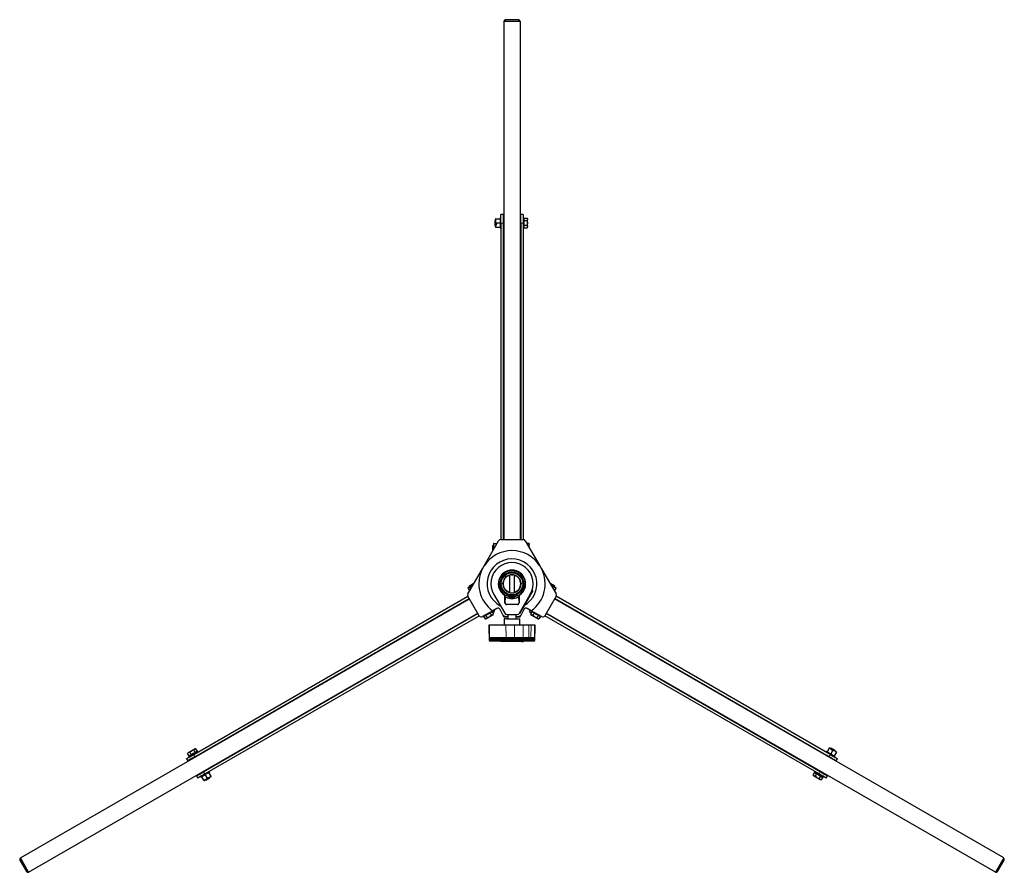
# Model space of a CAD drawing. Units: millimetres. Extents: x 587 to 7348, y 605 to 5632.
# Drawn here: x 2507 to 3695, y 4603 to 5632 of the extents above; entities that cross this region are included whole.
import ezdxf

# ---------------------------------------------------------------- set-up
doc = ezdxf.new("R2010")
doc.units = ezdxf.units.MM
doc.header["$LTSCALE"] = 20
doc.linetypes.add('PHANTOM', pattern=[12.7, 6.35, -1.27, 1.27, -1.27, 1.27, -1.27])

msp = doc.modelspace()

# ---------------------------------------------------------------- linework, layer by layer
at = {"color": 7, "linetype": 'Continuous', "lineweight": 25}
for p, q in [((3090.8, 5630.7), (3090.8, 5005.2)), ((3090.8, 5630.7), (3110.8, 5630.7)), ((3091.3, 5630.7), (3091.3, 5631)), ((3108.8, 5632.5), (3092.8, 5632.5)), ((3110.3, 5631), (3110.3, 5630.7)), ((3110.8, 5630.7), (3110.8, 5005.2)), ((3080.8, 5391.9), (3080.8, 5383.9)), ((3081.3, 5392.2), (3080.9, 5392.2)), ((3081.3, 5392.2), (3086.3, 5392.2)), ((3086.3, 5392.2), (3086.5, 5392.2)), ((3087.3, 5393.4), (3086.5, 5393.4)), ((3086.5, 5393.4), (3086.5, 5380.9)), ((3090.3, 5397.2), (3087.3, 5397.2)), ((3087.3, 5387.1), (3087.3, 5397.2)), ((3090.3, 5397.2), (3090.3, 5387.1)), ((3114.3, 5397.2), (3111.3, 5397.2)), ((3111.3, 5387.1), (3111.3, 5397.2)), ((3114.3, 5397.2), (3114.3, 5387.1)), ((3115.1, 5393.4), (3114.3, 5393.4)), ((3115.1, 5393.4), (3115.1, 5380.9)), ((3115.6, 5392.2), (3115.1, 5392.2)), ((3115.6, 5391.5), (3115.6, 5392.9)), ((3115.6, 5392.9), (3119, 5392.9)), ((3119, 5392.9), (3119.5, 5391.5)), ((3119.5, 5392.2), (3119.1, 5392.9)), ((3119.5, 5392.2), (3119.5, 5391.5)), ((3080.7, 5390.2), (3080.1, 5389.6)), ((3080.1, 5389.6), (3080.1, 5384.7)), ((3080.1, 5384.7), (3080.7, 5384.2)), ((3080.7, 5390.2), (3080.7, 5384.2)), ((3080.7, 5384.2), (3080.7, 5390.2)), ((3080.8, 5383.9), (3080.8, 5383)), ((3080.8, 5382.5), (3080.8, 5383)), ((3080.9, 5383.8), (3081.6, 5386.3)), ((3080.9, 5382.2), (3080.9, 5382.2)), ((3082, 5386.2), (3081, 5382.9)), ((3081.3, 5382.2), (3081, 5382.9)), ((3081, 5382.2), (3081.3, 5382.2)), ((3081.3, 5387.2), (3086.3, 5387.2)), ((3081.3, 5382.2), (3086.3, 5382.2)), ((3081.6, 5386.3), (3082, 5386.2)), ((3086.5, 5382.2), (3086.3, 5382.2)), ((3086.5, 5380.9), (3087.3, 5380.9)), ((3087.3, 5387.1), (3087.3, 5005.2)), ((3090.5, 5390.2), (3090.3, 5389.9)), ((3090.3, 5387.1), (3090.3, 5005.2)), ((3090.3, 5384.4), (3090.5, 5384.2)), ((3090.7, 5390.2), (3090.5, 5390.2)), ((3090.5, 5384.2), (3090.5, 5390.2)), ((3090.5, 5384.2), (3090.7, 5384.2)), ((3090.8, 5390), (3090.7, 5390.2)), ((3090.7, 5384.2), (3090.7, 5390.2)), ((3090.7, 5384.2), (3090.8, 5384.3)), ((3111.1, 5389.6), (3110.8, 5390)), ((3110.8, 5384.3), (3111.1, 5384.7)), ((3111.3, 5389.9), (3111.1, 5389.6)), ((3111.1, 5389.6), (3111.1, 5384.7)), ((3111.1, 5384.7), (3111.3, 5384.4)), ((3111.3, 5387.1), (3111.3, 5005.2)), ((3114.3, 5387.1), (3114.3, 5005.2)), ((3114.3, 5380.9), (3115.1, 5380.9)), ((3115.1, 5382.2), (3115.6, 5382.2)), ((3115.6, 5390), (3115.6, 5391.5)), ((3115.6, 5387.1), (3115.6, 5390)), ((3115.6, 5390), (3119, 5390)), ((3115.6, 5384.3), (3115.6, 5387.1)), ((3115.6, 5384.3), (3119, 5384.3)), ((3115.6, 5382.8), (3115.6, 5384.3)), ((3115.6, 5381.4), (3115.6, 5382.8)), ((3115.6, 5381.4), (3119, 5381.4)), ((3119, 5390), (3119.5, 5387.1)), ((3119.1, 5381.4), (3119.5, 5382.2)), ((3119.5, 5387.1), (3119.5, 5391.5)), ((3119.5, 5382.8), (3119.5, 5387.1)), ((3119.5, 5382.2), (3119.5, 5382.8)), ((3067.3, 4973.5), (3084.7, 5003.7)), ((3079.1, 5000.2), (3078.7, 5000.2)), ((3079.1, 5000.2), (3082.7, 5000.2)), ((3087.3, 5005.2), (3114.3, 5005.2)), ((3116.9, 5003.7), (3134.3, 4973.5)), ((3118.5, 5000.9), (3121.2, 5000.9)), ((3121.7, 5000.2), (3121.2, 5000.9)), ((3121.2, 5000.9), (3121.7, 4999.5)), ((3121.7, 4999.5), (3121.7, 5000.2)), ((3077.9, 4998.2), (3077.3, 4997.6)), ((3077.3, 4997.6), (3077.3, 4992.7)), ((3077.3, 4992.7), (3077.9, 4992.2)), ((3077.9, 4998.2), (3077.9, 4998.2)), ((3078.3, 4997.6), (3077.9, 4998.2)), ((3077.9, 4998.2), (3077.9, 4992.2)), ((3077.9, 4998.2), (3077.9, 4992.2)), ((3077.9, 4992.2), (3078.3, 4992.7)), ((3077.9, 4992.2), (3077.9, 4992.2)), ((3078.6, 4998), (3078.3, 4997.6)), ((3078.3, 4997.6), (3078.3, 4992.7)), ((3078.3, 4992.7), (3078.4, 4992.6)), ((3078.6, 4999.9), (3078.6, 4993)), ((3079.1, 4995.2), (3079.8, 4995.2)), ((3120.2, 4998), (3121.2, 4998)), ((3121.7, 4995.4), (3121.7, 4999.5)), ((3047.7, 4939.6), (3065.1, 4969.8)), ((3065.1, 4969.8), (3067.3, 4973.5)), ((3098.1, 4967.7), (3098, 4967.3)), ((3098.1, 4967.7), (3098.5, 4967.7)), ((3103.1, 4967.7), (3103.5, 4967.7)), ((3103.6, 4967.3), (3103.5, 4967.7)), ((3134.3, 4973.5), (3136.5, 4969.8)), ((3136.5, 4969.8), (3153.9, 4939.6)), ((3085.2, 4954.7), (3084.6, 4954.7)), ((3089.8, 4951.7), (3090.1, 4953.5)), ((3097.8, 4962.2), (3097.8, 4941.1)), ((3100.1, 4962.6), (3101.7, 4962.5)), ((3103.8, 4941.1), (3103.8, 4962.1)), ((3117, 4954.7), (3116.4, 4954.7)), ((3047.8, 4946.5), (3047.9, 4946.2)), ((3047.9, 4946.2), (3048.4, 4946.8)), ((3047.9, 4946.2), (3049.8, 4943.1)), ((3048, 4946.9), (3048.4, 4947.1)), ((3051.8, 4947.6), (3048.4, 4946.8)), ((3049.2, 4947.5), (3048.4, 4947.1)), ((3049.3, 4949), (3049.1, 4948.3)), ((3049.1, 4948.3), (3049.1, 4948.2)), ((3049.1, 4948.2), (3049.8, 4948.2)), ((3049.1, 4947.4), (3051.7, 4948)), ((3049.8, 4948.2), (3049.6, 4947.8)), ((3051.7, 4948), (3051.8, 4947.6)), ((3052.3, 4948.7), (3052.6, 4948.1)), ((3054.3, 4951.3), (3053.5, 4951.5)), ((3054, 4950.6), (3054.3, 4951.2)), ((3054.1, 4950.6), (3054, 4950.6)), ((3054.3, 4951.2), (3054.3, 4951.3)), ((3084.6, 4948.7), (3085.2, 4948.7)), ((3090.2, 4948.7), (3090.3, 4948.7)), ((3090.2, 4948.7), (3090.3, 4948.7)), ((3125.9, 4943.6), (3109.8, 4916)), ((3116.4, 4948.7), (3117, 4948.7)), ((3125.7, 4943.7), (3122.9, 4938.9)), ((3124.5, 4941), (3124.4, 4941)), ((3124.6, 4941.2), (3124.5, 4941.3)), ((3124.6, 4941.2), (3124.8, 4941.5)), ((3124.8, 4941.5), (3124.7, 4941.6)), ((3124.8, 4941.5), (3125.4, 4942.7)), ((3125.4, 4942.7), (3125.3, 4942.7)), ((3125.9, 4943.6), (3125.7, 4943.7)), ((3147.4, 4951.3), (3147.3, 4951.2)), ((3147.3, 4951.2), (3147.6, 4950.6)), ((3148.1, 4951.5), (3147.4, 4951.3)), ((3147.6, 4950.6), (3147.5, 4950.6)), ((3149.4, 4948.7), (3149, 4948.1)), ((3151.9, 4948.2), (3152.5, 4948.2)), ((3152, 4947.8), (3151.9, 4948.2)), ((3153.7, 4946.2), (3151.9, 4943.1)), ((3152.6, 4948.3), (3152.4, 4949)), ((3152.5, 4948.2), (3152.6, 4948.3)), ((2507.8, 4620.8), (3049.5, 4933.6)), ((2716.9, 4745.6), (3047.7, 4936.6)), ((2718.4, 4743), (3049.2, 4934)), ((3061.2, 4913.2), (3047.7, 4936.6)), ((3078.8, 4938.9), (3092, 4916.1)), ((3091.8, 4937.8), (3091.8, 4929.6)), ((3092.8, 4934.4), (3091.8, 4934.9)), ((3092.3, 4933.4), (3092.3, 4933.5)), ((3092.5, 4930.4), (3092.3, 4933.4)), ((3092.4, 4928.7), (3092.8, 4935)), ((3098, 4936), (3098.1, 4935.7)), ((3098.1, 4935.7), (3098.5, 4935.7)), ((3103.1, 4935.7), (3103.5, 4935.7)), ((3103.5, 4935.7), (3103.6, 4936)), ((3104, 4936.1), (3104, 4936.1)), ((3108.8, 4935), (3109.3, 4928.7)), ((3109.8, 4934.9), (3108.9, 4934.4)), ((3109.3, 4933.4), (3109.2, 4930.4)), ((3109.3, 4933.5), (3109.3, 4933.4)), ((3109.7, 4916.1), (3122.9, 4938.9)), ((3109.8, 4929.6), (3109.8, 4937.8)), ((3153.9, 4936.6), (3140.4, 4913.2)), ((3693.9, 4620.8), (3152.1, 4933.6)), ((3483.2, 4743), (3152.4, 4934)), ((3484.7, 4745.6), (3153.9, 4936.6)), ((3077.5, 4919.1), (3065.3, 4912.1)), ((3074.1, 4916.6), (3075.4, 4917.4)), ((3075.4, 4917.4), (3076.6, 4918.1)), ((3076, 4917.7), (3075.7, 4918.1)), ((3076.5, 4918.6), (3077.2, 4917.3)), ((3076.6, 4918.1), (3078.4, 4915.1)), ((3082.4, 4922), (3077.5, 4919.1)), ((3079, 4920), (3079.7, 4918.8)), ((3079.3, 4918), (3079.7, 4918.8)), ((3089.2, 4915.1), (3086.6, 4920.6)), ((3107.3, 4926.6), (3094.4, 4926.6)), ((3110.4, 4916.8), (3110.5, 4917)), ((3110.5, 4917), (3110.5, 4917)), ((3111, 4917.7), (3110.9, 4917.8)), ((3111.3, 4918.5), (3111.4, 4918.5)), ((3115, 4920.6), (3112.4, 4915.1)), ((3124.1, 4919.1), (3119.3, 4922)), ((3122.6, 4920), (3121.8, 4918.5)), ((3121.8, 4918.5), (3122.2, 4917.7)), ((3124.3, 4917.1), (3122.8, 4917.4)), ((3125, 4918.1), (3123.3, 4915.1)), ((3136.3, 4912.1), (3124.1, 4919.1)), ((3125.1, 4918.6), (3124.3, 4917.1)), ((3125, 4918.1), (3126.2, 4917.4)), ((3125.9, 4918.1), (3125.7, 4917.7)), ((3126.2, 4917.4), (3127.5, 4916.6)), ((2517.8, 4603.5), (3059.5, 4916.2)), ((2728.9, 4724.8), (3059.7, 4915.8)), ((2730.4, 4722.2), (3061.2, 4913.2)), ((3066.6, 4912.3), (3067.9, 4913)), ((3066.6, 4912.3), (3068.4, 4909.3)), ((3067.1, 4913.1), (3067.3, 4912.7)), ((3067.9, 4913), (3069.1, 4913.7)), ((3068.4, 4909.3), (3069.3, 4909.3)), ((3069.1, 4913.7), (3071.6, 4915.2)), ((3069.1, 4913.7), (3070.9, 4910.8)), ((3070.9, 4910.8), (3069.8, 4909.7)), ((3071.6, 4915.2), (3074.1, 4916.6)), ((3074.1, 4916.6), (3075.9, 4913.7)), ((3078.4, 4915.1), (3077.3, 4914)), ((3077.9, 4914.3), (3078.4, 4915.1)), ((3089.9, 4914), (3090.8, 4911.7)), ((3090.8, 4911.7), (3094.3, 4911.7)), ((3091.5, 4909.6), (3091.3, 4901.6)), ((3094.2, 4909.6), (3091.5, 4909.6)), ((3094.2, 4909.6), (3110.2, 4909.6)), ((3094.3, 4914.6), (3094.3, 4914.6)), ((3094.3, 4911.7), (3094.3, 4911.7)), ((3094.6, 4914.6), (3107.1, 4914.6)), ((3095.8, 4911.7), (3094.6, 4911.7)), ((3095.8, 4914.6), (3095.8, 4909.6)), ((3105.8, 4909.6), (3105.8, 4914.6)), ((3107, 4911.7), (3105.8, 4911.7)), ((3107.4, 4914.6), (3107.4, 4914.6)), ((3107.4, 4911.7), (3107.4, 4911.7)), ((3107.4, 4911.7), (3110.8, 4911.7)), ((3109.8, 4916), (3109.7, 4916.1)), ((3110.3, 4901.6), (3110.2, 4909.6)), ((3110.4, 4916.8), (3110.3, 4916.8)), ((3110.8, 4911.7), (3111.8, 4914.1)), ((3123.3, 4915.1), (3123.7, 4914.3)), ((3125.8, 4913.7), (3124.3, 4914)), ((3127.5, 4916.6), (3125.8, 4913.7)), ((3127.5, 4916.6), (3130, 4915.2)), ((3130, 4915.2), (3132.5, 4913.7)), ((3132.5, 4913.7), (3130.8, 4910.8)), ((3133.3, 4909.3), (3131.8, 4909.7)), ((3132.4, 4909.3), (3133.3, 4909.3)), ((3132.5, 4913.7), (3133.7, 4913)), ((3135, 4912.3), (3133.3, 4909.3)), ((3133.7, 4913), (3135, 4912.3)), ((3134.3, 4912.7), (3134.6, 4913.1)), ((3471.2, 4722.2), (3140.4, 4913.2)), ((3472.7, 4724.8), (3141.9, 4915.8)), ((3683.9, 4603.5), (3142.1, 4916.2)), ((3073, 4901.6), (3073.3, 4887)), ((3073.6, 4901.6), (3073, 4901.6)), ((3073, 4899.4), (3073.3, 4884.9)), ((3073, 4899.4), (3073, 4899.4)), ((3073, 4898.5), (3073.3, 4883.9)), ((3073, 4898.5), (3073, 4898.5)), ((3093.4, 4901.6), (3073.6, 4901.6)), ((3103.8, 4901.6), (3093.4, 4901.6)), ((3114.2, 4901.6), (3103.8, 4901.6)), ((3121, 4901.6), (3114.2, 4901.6)), ((3123.8, 4901.6), (3121, 4901.6)), ((3128, 4901.6), (3123.8, 4901.6)), ((3128.6, 4901.6), (3128, 4901.6)), ((3128.4, 4887), (3128.6, 4901.6)), ((3128.4, 4884.9), (3128.6, 4899.4)), ((3128.4, 4883.9), (3128.6, 4898.5)), ((3128.6, 4899.4), (3128.6, 4899.4)), ((3128.6, 4898.5), (3128.6, 4898.5)), ((3094.6, 4885.6), (3074.8, 4885.6)), ((3074.8, 4885.6), (3074.8, 4885.6)), ((3094.6, 4883.4), (3074.8, 4883.4)), ((3074.8, 4883.4), (3074.8, 4883.4)), ((3094.6, 4882.5), (3074.8, 4882.5)), ((3074.8, 4882.5), (3074.8, 4882.5)), ((3087, 4885.6), (3087, 4885.3)), ((3087.3, 4885.3), (3087, 4885.3)), ((3087, 4883.4), (3087, 4883.1)), ((3087.3, 4883.1), (3087, 4883.1)), ((3087, 4882.5), (3087, 4882.2)), ((3087.3, 4882.2), (3087, 4882.2)), ((3111.4, 4885.3), (3087.3, 4885.3)), ((3111.4, 4883.1), (3087.3, 4883.1)), ((3111.4, 4882.2), (3087.3, 4882.2)), ((3103.3, 4885.6), (3094.6, 4885.6)), ((3103.3, 4883.4), (3094.6, 4883.4)), ((3103.3, 4882.5), (3094.6, 4882.5)), ((3115.5, 4885.6), (3103.3, 4885.6)), ((3115.5, 4883.4), (3103.3, 4883.4)), ((3115.5, 4882.5), (3103.3, 4882.5)), ((3112.2, 4885.3), (3111.4, 4885.3)), ((3112.2, 4883.1), (3111.4, 4883.1)), ((3112.2, 4882.2), (3111.4, 4882.2)), ((3112.2, 4885.3), (3114.6, 4885.3)), ((3112.2, 4883.1), (3114.6, 4883.1)), ((3112.2, 4882.2), (3114.6, 4882.2)), ((3114.7, 4885.3), (3114.6, 4885.3)), ((3114.7, 4883.1), (3114.6, 4883.1)), ((3114.7, 4882.2), (3114.6, 4882.2)), ((3114.7, 4885.3), (3114.7, 4885.6)), ((3114.7, 4883.1), (3114.7, 4883.4)), ((3114.7, 4882.2), (3114.7, 4882.5)), ((3122.2, 4885.6), (3115.5, 4885.6)), ((3122.2, 4883.4), (3115.5, 4883.4)), ((3122.2, 4882.5), (3115.5, 4882.5)), ((3122.6, 4885.6), (3122.2, 4885.6)), ((3122.6, 4883.4), (3122.2, 4883.4)), ((3122.6, 4882.5), (3122.2, 4882.5)), ((3126.8, 4885.6), (3122.6, 4885.6)), ((3126.8, 4883.4), (3122.6, 4883.4)), ((3126.8, 4882.5), (3122.6, 4882.5)), ((3126.9, 4885.6), (3126.8, 4885.6)), ((3126.9, 4883.4), (3126.8, 4883.4)), ((3126.9, 4882.5), (3126.8, 4882.5)), ((2718.8, 4748.2), (2717.1, 4751.1)), ((2719.5, 4752.6), (2718.7, 4752.6)), ((2721.3, 4749.6), (2719.6, 4752.6)), ((3483.4, 4753.3), (3480.9, 4749)), ((3483.6, 4753.6), (3483.4, 4753.3)), ((3483.4, 4753.3), (3484.2, 4753.2)), ((3484, 4753.6), (3484.4, 4753.3)), ((3486.5, 4750.7), (3484.2, 4753.2)), ((3485.1, 4752.9), (3484.4, 4753.3)), ((3485, 4752.9), (3486.8, 4751)), ((3487.7, 4750.8), (3485.2, 4746.5)), ((3486.2, 4753.1), (3485.4, 4752.9)), ((3486.8, 4751), (3486.5, 4750.7)), ((3490.6, 4749.9), (3490.4, 4750.6)), ((2708.3, 4740.6), (2709.8, 4738)), ((2709.6, 4746.8), (2710.6, 4747.9)), ((2710, 4747.6), (2709.6, 4746.8)), ((2711.3, 4743.8), (2709.6, 4746.8)), ((2711.1, 4743.2), (2711.5, 4742.5)), ((2712.5, 4744.6), (2711.3, 4743.8)), ((2711.9, 4744.2), (2712.2, 4743.8)), ((2712.1, 4748.3), (2714.3, 4750.1)), ((2713.8, 4745.3), (2712.1, 4748.3)), ((2713.8, 4745.3), (2712.5, 4744.6)), ((2716.3, 4746.7), (2713.8, 4745.3)), ((2716, 4741.6), (2716.4, 4741.6)), ((2716.4, 4741.6), (2716.2, 4741.1)), ((2718.8, 4748.2), (2716.3, 4746.7)), ((2720, 4748.9), (2718.8, 4748.2)), ((2721.3, 4749.6), (2720, 4748.9)), ((2720.8, 4748.8), (2720.6, 4749.2)), ((2720.6, 4744.1), (2720.8, 4744.4)), ((2721.2, 4744), (2720.6, 4744.1)), ((2722.3, 4748.7), (2721.9, 4749.4)), ((3479.7, 4749.4), (3479.3, 4748.7)), ((3480.5, 4744.3), (3480.4, 4744.1)), ((3480.4, 4744.1), (3480.5, 4744)), ((3480.9, 4744.4), (3480.5, 4744.3)), ((3485.5, 4741.1), (3485.6, 4741.1)), ((3485.7, 4741.3), (3485.6, 4741.6)), ((3485.6, 4741.1), (3485.7, 4741.3)), ((3492.1, 4748.3), (3489.6, 4744)), ((3490.1, 4742.5), (3490.5, 4743.2)), ((3491.9, 4738), (3493.4, 4740.6)), ((3492.1, 4748.3), (3492.3, 4748.7)), ((2720.3, 4719.8), (2721.8, 4717.2)), ((2725, 4719.1), (2725.4, 4718.4)), ((2726.2, 4723.8), (2726.1, 4723.7)), ((2726.1, 4723.7), (2726.2, 4723.5)), ((2726.2, 4723.5), (2726.5, 4723.4)), ((2729.1, 4714.5), (2726.6, 4718.9)), ((2733.4, 4717), (2730.9, 4721.4)), ((2731.1, 4715), (2731.9, 4714.8)), ((2731.3, 4726.7), (2731.2, 4726.7)), ((2731.4, 4726.5), (2731.3, 4726.7)), ((2731.3, 4726.2), (2731.4, 4726.5)), ((2733.9, 4718.1), (2737.3, 4718.9)), ((2734, 4717.7), (2733.9, 4718.1)), ((2736.6, 4718.3), (2734, 4717.7)), ((2737.8, 4719.5), (2735.2, 4723.9)), ((2736.2, 4724.6), (2735.8, 4725.3)), ((2736.1, 4717.2), (2736.3, 4718)), ((2736.5, 4718.2), (2737.3, 4718.6)), ((2737.8, 4719.5), (2737.3, 4718.9)), ((2737.7, 4718.9), (2737.3, 4718.6)), ((2737.9, 4719.2), (2737.8, 4719.5)), ((3465.6, 4724), (3463.9, 4721)), ((3463.9, 4721), (3464.3, 4720.2)), ((3465.8, 4725.3), (3465.4, 4724.6)), ((3465.6, 4724), (3466.8, 4723.3)), ((3466.5, 4724), (3466.2, 4723.6)), ((3468.1, 4722.5), (3466.3, 4719.6)), ((3466.8, 4723.3), (3468.1, 4722.5)), ((3468.1, 4722.5), (3470.6, 4721.1)), ((3471.3, 4716.7), (3468.6, 4717.7)), ((3470.7, 4726.2), (3470.4, 4726.2)), ((3470.5, 4726.7), (3470.7, 4726.2)), ((3470.6, 4721.1), (3473.1, 4719.7)), ((3473.1, 4719.7), (3471.3, 4716.7)), ((3473.9, 4715.2), (3472.4, 4715.6)), ((3473, 4715.2), (3473.8, 4715.2)), ((3473.1, 4719.7), (3474.3, 4718.9)), ((3475.6, 4718.2), (3473.9, 4715.2)), ((3474.3, 4718.9), (3475.6, 4718.2)), ((3475.1, 4723.4), (3474.9, 4723.8)), ((3474.9, 4723.8), (3475.5, 4723.8)), ((3474.9, 4718.6), (3475.2, 4719)), ((3476.2, 4718.4), (3476.6, 4719.1)), ((3479.9, 4717.2), (3481.4, 4719.8)), ((2517.8, 4603.5), (2507.8, 4620.8)), ((3693.9, 4620.8), (3683.9, 4603.5)), ((2507.2, 4618.2), (2515.2, 4604.3)), ((3686.4, 4604.3), (3694.4, 4618.2))]:
    msp.add_line(p, q, dxfattribs=at)
at = {"color": 36, "linetype": 'PHANTOM', "lineweight": 18}
for p, q in [((3092.8, 5632.5), (3092.8, 5630.7)), ((3108.8, 5630.7), (3108.8, 5632.5)), ((3090.3, 5387.1), (3087.3, 5387.1)), ((3114.3, 5387.1), (3111.3, 5387.1)), ((3086.5, 4951.7), (3087.8, 4951.7)), ((3089.8, 4951.7), (3087.8, 4951.7)), ((3113.8, 4951.7), (3111.8, 4951.7)), ((3113.8, 4951.7), (3115.1, 4951.7)), ((3124.3, 4940.8), (3124.3, 4940.9)), ((3124.1, 4940.3), (3124, 4940.4)), ((3093, 4927.1), (3108.6, 4927.1)), ((3111.5, 4918.7), (3111.5, 4918.7)), ((3111.8, 4919.2), (3111.7, 4919.2)), ((3073.8, 4887), (3073.6, 4901.6)), ((3093.6, 4887), (3093.4, 4901.6)), ((3103.7, 4887), (3103.8, 4901.6)), ((3114.4, 4887), (3114.2, 4901.6)), ((3121.2, 4887), (3121, 4901.6)), ((3123.6, 4887), (3123.8, 4901.6)), ((3127.9, 4887), (3128, 4901.6)), ((3073.8, 4887), (3073.3, 4887)), ((3073.8, 4884.9), (3073.3, 4884.9)), ((3073.6, 4883.9), (3073.3, 4883.9)), ((3073.8, 4887), (3093.6, 4887)), ((3073.8, 4884.9), (3073.8, 4885.9)), ((3073.8, 4884.9), (3093.6, 4884.9)), ((3087.3, 4885.3), (3087.3, 4885.6)), ((3087.3, 4883.1), (3087.3, 4883.4)), ((3087.3, 4882.2), (3087.3, 4882.5)), ((3093.6, 4887), (3103.7, 4887)), ((3093.6, 4884.9), (3093.6, 4885.3)), ((3093.6, 4884.9), (3103.7, 4884.9)), ((3103.7, 4887), (3114.4, 4887)), ((3103.7, 4884.9), (3103.7, 4885.3)), ((3103.7, 4884.9), (3114.4, 4884.9)), ((3111.4, 4885.3), (3111.4, 4885.6)), ((3111.4, 4883.1), (3111.4, 4883.4)), ((3111.4, 4882.2), (3111.4, 4882.5)), ((3112.2, 4885.3), (3112.2, 4885.6)), ((3112.2, 4883.1), (3112.2, 4883.4)), ((3112.2, 4882.2), (3112.2, 4882.5)), ((3114.4, 4887), (3121.2, 4887)), ((3114.4, 4884.9), (3114.4, 4885.3)), ((3114.4, 4884.9), (3121.2, 4884.9)), ((3114.6, 4885.3), (3114.6, 4885.6)), ((3114.6, 4883.1), (3114.6, 4883.4)), ((3114.6, 4882.2), (3114.6, 4882.5)), ((3121.2, 4884.9), (3121.1, 4885.6)), ((3121.2, 4887), (3123.6, 4887)), ((3121.2, 4884.9), (3123.6, 4884.9)), ((3123.6, 4887), (3127.9, 4887)), ((3123.6, 4884.9), (3123.6, 4885.6)), ((3123.6, 4884.9), (3127.9, 4884.9)), ((3127.9, 4887), (3128.4, 4887)), ((3127.9, 4884.9), (3127.9, 4885.9)), ((3127.9, 4884.9), (3128.4, 4884.9)), ((3128, 4883.9), (3128.4, 4883.9)), ((2716.9, 4745.6), (2718.4, 4743)), ((3483.2, 4743), (3484.7, 4745.6)), ((2728.9, 4724.8), (2730.4, 4722.2)), ((3471.2, 4722.2), (3472.7, 4724.8))]:
    msp.add_line(p, q, dxfattribs=at)
at = {"color": 7, "linetype": 'Continuous', "lineweight": 25, "flags": 128}
for points in [[(3081.3, 5387.2), (3080.9, 5388.1), (3080.8, 5389.7), (3081, 5391.3), (3081.3, 5392.1), (3081.3, 5392.2)], [(3086.5, 5391.8), (3086.4, 5392.1), (3086.3, 5392.2)], [(3080.8, 5383.9), (3080.8, 5383.8), (3080.9, 5383.8)], [(3081, 5382.9), (3080.9, 5382.9), (3080.8, 5383), (3080.8, 5383)], [(3080.9, 5382.2), (3080.8, 5382.4), (3080.8, 5382.5)], [(3080.9, 5383.8), (3080.9, 5386.1), (3081.3, 5387.2)], [(3086.5, 5386.8), (3086.4, 5387), (3086.3, 5387.2)], [(3086.3, 5382.2), (3086.5, 5382.3), (3086.5, 5382.5)], [(3119.5, 5391.5), (3119.5, 5391.4), (3119, 5390)], [(3119.5, 5387.1), (3119.5, 5386.9), (3119, 5384.3)], [(3119, 5384.3), (3119.5, 5383.2), (3119.5, 5382.8)], [(3119.5, 5382.8), (3119.2, 5381.7), (3119, 5381.4)], [(3079.1, 4995.2), (3078.7, 4996.1), (3078.6, 4997.7), (3078.8, 4999.3), (3079.1, 5000.1), (3079.1, 5000.2)], [(3078.7, 4993.2), (3078.7, 4994.1), (3079.1, 4995.2)], [(3121.7, 4999.5), (3121.7, 4999.4), (3121.2, 4998)], [(3121.2, 4998), (3121.7, 4995.8), (3121.7, 4995.4)], [(3098.7, 4967.9), (3098.7, 4967.8), (3098.5, 4967.6), (3098.3, 4967.4), (3098.2, 4967.3), (3098.1, 4967.3), (3098, 4967.3), (3097.9, 4967.3), (3097.9, 4967.3), (3097.9, 4967.3), (3097.9, 4967.3), (3097.9, 4967.3), (3097.9, 4967.3), (3098, 4967.3), (3098, 4967.3)], [(3103.7, 4967.3), (3103.7, 4967.3), (3103.7, 4967.3), (3103.7, 4967.3), (3103.7, 4967.3), (3103.6, 4967.3), (3103.5, 4967.3), (3103.4, 4967.4), (3103, 4967.7), (3102.9, 4967.9)], [(3085.2, 4954.5), (3085.2, 4954.6), (3085.2, 4954.6), (3085.2, 4954.5), (3085.2, 4954.5), (3085.2, 4954.5), (3085.2, 4954.5), (3085.2, 4954.4), (3085.1, 4954.2), (3084.9, 4953.9), (3084.6, 4953.8)], [(3111.7, 4953), (3111.8, 4952.9), (3111.7, 4951.7)], [(3117.1, 4953.7), (3117, 4953.8), (3116.8, 4953.9), (3116.6, 4954.1), (3116.5, 4954.3), (3116.5, 4954.4), (3116.4, 4954.5), (3116.4, 4954.5), (3116.4, 4954.5), (3116.4, 4954.5), (3116.4, 4954.5), (3116.4, 4954.5), (3116.4, 4954.5), (3116.4, 4954.5), (3116.4, 4954.4), (3116.5, 4954), (3116.6, 4953.5), (3116.6, 4952.8), (3116.7, 4952.6), (3116.7, 4952.6)], [(3047.7, 4946.6), (3047.9, 4946.8), (3048, 4946.9)], [(3048.4, 4946.8), (3048.4, 4946.9), (3048.4, 4947.1), (3048.4, 4947.1)], [(3054.3, 4951.3), (3054.2, 4951.3), (3053.9, 4951.1), (3053.3, 4950.7), (3052.6, 4950.3), (3051.7, 4949.8), (3050.8, 4949.3), (3050, 4948.8), (3049.4, 4948.5), (3049.1, 4948.3), (3049.1, 4948.3)], [(3054.3, 4951.2), (3054.1, 4951.1), (3053.7, 4950.9), (3053, 4950.5), (3052.2, 4950), (3051.3, 4949.5), (3050.4, 4949), (3049.7, 4948.6), (3049.3, 4948.3), (3049.1, 4948.2), (3049.1, 4948.2)], [(3049.1, 4947.4), (3051.1, 4948.5), (3052.3, 4948.7)], [(3049.2, 4947.5), (3049.1, 4947.5), (3049.1, 4947.4)], [(3053.9, 4950.3), (3053.6, 4950.1), (3052.4, 4949.4), (3051.2, 4948.7), (3050.1, 4948.1), (3049.2, 4947.5)], [(3053.5, 4951.5), (3053.4, 4951.4), (3052.9, 4951.1), (3052.2, 4950.7), (3051.4, 4950.3), (3050.6, 4949.8), (3049.9, 4949.4), (3049.4, 4949.1), (3049.3, 4949), (3049.3, 4949)], [(3054, 4950.6), (3053.9, 4950.5), (3053.4, 4950.3), (3052.7, 4949.9), (3051.9, 4949.4), (3051.1, 4948.9), (3050.4, 4948.5), (3049.9, 4948.3), (3049.8, 4948.2)], [(3052.3, 4948.7), (3052.9, 4949.5), (3053.8, 4950.1)], [(3084.6, 4949.5), (3084.6, 4949.5), (3084.9, 4949.4), (3085, 4949.2), (3085.1, 4949.1), (3085.2, 4948.9), (3085.2, 4948.8), (3085.2, 4948.8), (3085.2, 4948.8), (3085.2, 4948.8), (3085.2, 4948.8), (3085.2, 4948.8), (3085.2, 4948.8), (3085.2, 4948.8)], [(3089.9, 4952), (3089.8, 4951.7), (3089.8, 4951.7)], [(3116.4, 4948.8), (3116.4, 4948.8), (3116.4, 4948.8), (3116.4, 4948.8), (3116.4, 4948.8), (3116.4, 4948.8), (3116.4, 4948.8), (3116.5, 4949), (3116.6, 4949.1), (3116.8, 4949.4), (3117.1, 4949.6), (3117.4, 4949.7), (3117.5, 4949.6)], [(3124.3, 4940.8), (3124.3, 4940.8), (3124.3, 4940.8), (3124.3, 4940.7), (3124.3, 4940.6), (3124.2, 4940.6), (3124.2, 4940.5), (3124.1, 4940.4), (3124.1, 4940.3)], [(3124.5, 4941), (3124.5, 4941), (3124.4, 4941), (3124.4, 4940.9), (3124.3, 4940.8)], [(3152.5, 4948.2), (3152.4, 4948.3), (3151.9, 4948.6), (3151.2, 4949), (3150.4, 4949.5), (3149.5, 4950), (3148.6, 4950.5), (3147.9, 4950.9), (3147.5, 4951.1), (3147.3, 4951.2), (3147.3, 4951.2)], [(3152.6, 4948.3), (3152.5, 4948.3), (3152.2, 4948.5), (3151.6, 4948.8), (3150.9, 4949.3), (3150, 4949.8), (3149.1, 4950.3), (3148.3, 4950.7), (3147.7, 4951.1), (3147.4, 4951.3), (3147.4, 4951.3)], [(3151.9, 4948.2), (3151.7, 4948.3), (3151.2, 4948.5), (3150.6, 4948.9), (3149.7, 4949.4), (3148.9, 4949.9), (3148.2, 4950.3), (3147.8, 4950.5), (3147.6, 4950.6)], [(3153.7, 4946.8), (3153.7, 4946.8), (3153.5, 4946.9), (3153, 4947.2), (3152.2, 4947.7), (3151.2, 4948.3), (3150, 4949), (3148.8, 4949.6), (3147.7, 4950.3)], [(3147.9, 4950), (3148.6, 4949.6), (3149.4, 4948.7)], [(3152.4, 4949), (3152.2, 4949.1), (3151.7, 4949.4), (3151.1, 4949.8), (3150.2, 4950.3), (3149.4, 4950.7), (3148.7, 4951.1), (3148.3, 4951.4), (3148.1, 4951.5), (3148.1, 4951.5)], [(3149.4, 4948.7), (3150.3, 4948.5), (3151.8, 4947.9), (3153.1, 4946.9), (3153.7, 4946.3), (3153.7, 4946.2)], [(3153.7, 4946.2), (3153.9, 4946.6), (3153.9, 4946.6)], [(3098, 4936), (3097.9, 4936), (3097.9, 4936), (3097.9, 4936), (3097.9, 4936), (3098, 4936), (3098, 4936), (3098.1, 4936), (3098.3, 4935.9), (3098.5, 4935.7), (3098.7, 4935.4), (3098.8, 4935), (3098.8, 4935)], [(3098.8, 4935), (3098.9, 4934.6), (3099, 4934.5)], [(3102.8, 4935), (3102.8, 4935.2), (3102.9, 4935.5), (3103.1, 4935.7), (3103.3, 4935.8), (3103.4, 4935.9), (3103.5, 4936), (3103.6, 4936), (3103.7, 4936), (3103.7, 4936), (3103.7, 4936), (3103.7, 4936), (3103.7, 4936), (3103.7, 4936), (3103.7, 4936), (3103.6, 4936), (3103.2, 4936), (3102.6, 4935.9), (3102, 4935.8), (3101.8, 4935.8)], [(3124.1, 4940.3), (3122.5, 4937.7), (3121, 4935), (3119.5, 4932.4), (3117.9, 4929.7), (3116.4, 4927.1), (3114.9, 4924.4), (3113.3, 4921.8), (3111.8, 4919.2)], [(3078.7, 4917.7), (3077.5, 4917.3), (3077.2, 4917.3)], [(3077.3, 4916.9), (3077.6, 4917), (3078, 4917.3), (3078.4, 4917.5), (3078.7, 4917.7)], [(3079.7, 4918.8), (3079, 4917.8), (3078.7, 4917.7)], [(3078.7, 4917.7), (3078.9, 4917.8), (3079.1, 4917.9), (3079.2, 4918), (3079.3, 4918), (3079.3, 4918)], [(3111, 4917.7), (3111.1, 4918), (3111.3, 4918.2), (3111.4, 4918.4)], [(3111.5, 4918.7), (3111.5, 4918.6), (3111.5, 4918.5), (3111.4, 4918.5), (3111.4, 4918.5)], [(3111.8, 4919.2), (3111.8, 4919.1), (3111.7, 4919), (3111.7, 4918.9), (3111.6, 4918.9), (3111.6, 4918.8), (3111.6, 4918.7), (3111.5, 4918.7), (3111.5, 4918.7)], [(3122.8, 4917.4), (3122.7, 4917.5), (3121.8, 4918.5)], [(3122.2, 4917.7), (3122.3, 4917.7), (3122.4, 4917.7), (3122.5, 4917.5), (3122.8, 4917.4)], [(3122.8, 4917.4), (3123.1, 4917.2), (3123.5, 4917), (3123.9, 4916.8), (3124.2, 4916.6)], [(3069.8, 4909.7), (3069.7, 4909.6), (3068.4, 4909.3)], [(3069.3, 4909.3), (3069.3, 4909.4), (3069.4, 4909.4), (3069.6, 4909.5), (3069.8, 4909.7)], [(3069.8, 4909.7), (3070.1, 4909.8), (3070.5, 4910.1), (3070.9, 4910.3), (3071.4, 4910.6), (3071.9, 4910.9), (3072.5, 4911.2), (3073, 4911.5), (3073.6, 4911.8)], [(3073.6, 4911.8), (3071.5, 4910.9), (3070.9, 4910.8)], [(3073.6, 4911.8), (3074.1, 4912.2), (3074.7, 4912.5), (3075.2, 4912.8), (3075.7, 4913.1), (3076.2, 4913.4), (3076.6, 4913.6), (3077, 4913.8), (3077.3, 4914)], [(3075.9, 4913.7), (3074.2, 4912.2), (3073.6, 4911.8)], [(3077.3, 4914), (3077.2, 4913.9), (3075.9, 4913.7)], [(3077.3, 4914), (3077.6, 4914.1), (3077.8, 4914.2), (3077.9, 4914.3), (3077.9, 4914.3)], [(3091, 4912.9), (3089.6, 4914.4), (3089.2, 4915.1)], [(3112.4, 4915.1), (3111.3, 4913.5), (3110.6, 4912.9)], [(3124.3, 4914), (3124.2, 4914), (3123.3, 4915.1)], [(3123.7, 4914.3), (3123.8, 4914.3), (3123.9, 4914.2), (3124.1, 4914.1), (3124.3, 4914)], [(3124.3, 4914), (3124.6, 4913.8), (3125, 4913.6), (3125.4, 4913.4), (3125.9, 4913.1), (3126.4, 4912.8), (3126.9, 4912.5), (3127.5, 4912.2), (3128.1, 4911.8)], [(3128.1, 4911.8), (3126.2, 4913.2), (3125.8, 4913.7)], [(3130.8, 4910.8), (3128.7, 4911.5), (3128.1, 4911.8)], [(3128.1, 4911.8), (3128.6, 4911.5), (3129.2, 4911.2), (3129.7, 4910.9), (3130.2, 4910.6), (3130.7, 4910.3), (3131.1, 4910.1), (3131.5, 4909.8), (3131.8, 4909.7)], [(3131.8, 4909.7), (3131.7, 4909.7), (3130.8, 4910.8)], [(3131.8, 4909.7), (3132.1, 4909.5), (3132.2, 4909.4), (3132.3, 4909.4), (3132.4, 4909.3)], [(2718.1, 4752.3), (2717.8, 4752.1), (2717.4, 4751.9), (2717, 4751.6), (2716.5, 4751.3), (2716, 4751), (2715.5, 4750.7), (2714.9, 4750.4), (2714.3, 4750.1)], [(2714.3, 4750.1), (2714.5, 4750.2), (2717.1, 4751.1)], [(2717.1, 4751.1), (2717.8, 4752.1), (2718.1, 4752.3)], [(2718.1, 4752.3), (2719.2, 4752.6), (2719.6, 4752.6)], [(2718.7, 4752.6), (2718.6, 4752.6), (2718.5, 4752.5), (2718.3, 4752.4), (2718.1, 4752.3)], [(3483.6, 4753.7), (3483.8, 4753.6), (3484, 4753.6)], [(3484.2, 4753.2), (3484.2, 4753.3), (3484.4, 4753.3), (3484.4, 4753.3)], [(3485, 4752.9), (3487, 4751.7), (3487.7, 4750.8)], [(3485.1, 4752.9), (3485.1, 4752.9), (3485, 4752.9)], [(3492.1, 4748.9), (3492.1, 4748.9), (3491.9, 4749), (3491.4, 4749.3), (3490.6, 4749.8), (3489.5, 4750.4), (3488.4, 4751), (3487.2, 4751.7), (3486.1, 4752.4), (3485.1, 4752.9)], [(3490.6, 4749.9), (3490.6, 4749.9), (3490.3, 4750.1), (3489.7, 4750.4), (3488.9, 4750.8), (3488, 4751.4), (3487.1, 4751.9), (3486.4, 4752.3), (3485.8, 4752.7), (3485.5, 4752.8), (3485.4, 4752.9)], [(3490.6, 4749.8), (3490.6, 4749.8), (3490.5, 4749.9), (3490, 4750.2), (3489.3, 4750.6), (3488.5, 4751), (3487.6, 4751.6), (3486.7, 4752.1), (3486, 4752.5), (3485.6, 4752.7), (3485.4, 4752.8)], [(3490.4, 4750.6), (3490.4, 4750.7), (3490, 4750.9), (3489.4, 4751.2), (3488.6, 4751.7), (3487.8, 4752.2), (3487, 4752.6), (3486.5, 4752.9), (3486.2, 4753), (3486.2, 4753.1)], [(3487.7, 4750.8), (3488.7, 4750.6), (3490.1, 4750), (3491.5, 4749), (3492.1, 4748.4), (3492.1, 4748.3)], [(2708.3, 4740.6), (2708.4, 4740.7), (2708.9, 4741), (2709.7, 4741.5), (2710.8, 4742.1), (2712.1, 4742.8), (2713.6, 4743.7), (2715.2, 4744.6), (2716.9, 4745.6)], [(2718.4, 4743), (2716.7, 4742), (2715.1, 4741.1), (2713.6, 4740.2), (2712.3, 4739.5), (2711.2, 4738.9), (2710.4, 4738.4), (2709.9, 4738.1), (2709.8, 4738)], [(2710, 4747.6), (2710, 4747.6), (2710, 4747.6), (2710.1, 4747.7), (2710.3, 4747.8), (2710.6, 4747.9)], [(2714.3, 4750.1), (2713.8, 4749.8), (2713.2, 4749.4), (2712.7, 4749.1), (2712.2, 4748.8), (2711.7, 4748.6), (2711.3, 4748.3), (2710.9, 4748.1), (2710.6, 4747.9)], [(2710.6, 4747.9), (2710.7, 4748), (2712.1, 4748.3)], [(2711.1, 4743.2), (2711.1, 4743.2), (2711.5, 4743.4), (2712.1, 4743.7), (2712.9, 4744.2), (2714, 4744.8), (2715.2, 4745.6), (2716.5, 4746.3), (2717.8, 4747), (2719, 4747.8), (2720.1, 4748.4), (2721, 4748.9), (2721.6, 4749.2), (2721.9, 4749.4), (2721.9, 4749.4)], [(2716.4, 4741.6), (2716.5, 4741.6), (2716.8, 4741.9), (2717.5, 4742.2), (2718.2, 4742.7), (2719.1, 4743.1), (2719.8, 4743.6), (2720.4, 4743.9), (2720.6, 4744), (2720.6, 4744.1)], [(3490.5, 4743.2), (3490.5, 4743.2), (3490.2, 4743.4), (3489.6, 4743.7), (3488.7, 4744.2), (3487.6, 4744.8), (3486.4, 4745.6), (3485.1, 4746.3), (3483.8, 4747), (3482.6, 4747.8), (3481.5, 4748.4), (3480.7, 4748.9), (3480.1, 4749.2), (3479.7, 4749.4), (3479.7, 4749.4)], [(3485.6, 4741.1), (3485.6, 4741.1), (3485.5, 4741.2), (3485, 4741.5), (3484.3, 4741.9), (3483.5, 4742.4), (3482.6, 4742.9), (3481.7, 4743.4), (3481, 4743.8), (3480.6, 4744.1), (3480.4, 4744.1)], [(3485.7, 4741.3), (3485.7, 4741.3), (3485.6, 4741.4), (3485.1, 4741.7), (3484.4, 4742.1), (3483.6, 4742.6), (3482.7, 4743.1), (3481.8, 4743.6), (3481.1, 4744), (3480.7, 4744.3), (3480.5, 4744.3)], [(3480.8, 4748.8), (3480.8, 4748.9), (3480.9, 4749)], [(3480.9, 4749), (3481, 4748.8), (3481.1, 4748.6)], [(3491.9, 4738), (3491.7, 4738.1), (3491.2, 4738.4), (3490.4, 4738.9), (3489.3, 4739.5), (3488, 4740.2), (3486.5, 4741.1), (3484.9, 4742), (3483.2, 4743)], [(3484.7, 4745.6), (3486.4, 4744.6), (3488, 4743.7), (3489.5, 4742.8), (3490.8, 4742.1), (3491.9, 4741.5), (3492.7, 4741), (3493.2, 4740.7), (3493.4, 4740.6)], [(3484.8, 4746.5), (3485.1, 4746.4), (3485.2, 4746.5)], [(3489.1, 4744), (3489.5, 4743.9), (3489.6, 4744)], [(3489.6, 4744), (3489.5, 4743.9), (3489.5, 4743.8)], [(2720.3, 4719.8), (2720.4, 4719.9), (2720.9, 4720.2), (2721.7, 4720.7), (2722.8, 4721.3), (2724.1, 4722), (2725.6, 4722.9), (2727.2, 4723.9), (2728.9, 4724.8)], [(2730.4, 4722.2), (2728.7, 4721.3), (2727.1, 4720.3), (2725.6, 4719.5), (2724.3, 4718.7), (2723.2, 4718.1), (2722.4, 4717.6), (2721.9, 4717.3), (2721.8, 4717.2)], [(2725.4, 4718.4), (2725.4, 4718.4), (2725.8, 4718.6), (2726.4, 4719), (2727.2, 4719.5), (2728.3, 4720.1), (2729.5, 4720.8), (2730.8, 4721.5), (2732.1, 4722.3), (2733.3, 4723), (2734.4, 4723.6), (2735.3, 4724.1), (2735.9, 4724.4), (2736.2, 4724.6), (2736.2, 4724.6)], [(2726.1, 4723.7), (2726.1, 4723.7), (2726.3, 4723.8), (2726.7, 4724), (2727.4, 4724.4), (2728.3, 4724.9), (2729.2, 4725.4), (2730, 4725.9), (2730.7, 4726.3), (2731.2, 4726.6), (2731.3, 4726.7)], [(2726.2, 4723.5), (2726.2, 4723.5), (2726.4, 4723.6), (2726.8, 4723.8), (2727.5, 4724.2), (2728.4, 4724.7), (2729.3, 4725.2), (2730.1, 4725.7), (2730.8, 4726.1), (2731.3, 4726.4), (2731.4, 4726.5)], [(2726.6, 4718.9), (2726.5, 4719), (2726.5, 4719)], [(2726.8, 4719.2), (2726.6, 4718.9), (2726.6, 4718.9)], [(2733.4, 4717), (2732.8, 4716.2), (2731.5, 4715.3), (2730, 4714.6), (2729.1, 4714.5), (2729.1, 4714.5)], [(2729.6, 4714.2), (2729.6, 4714.2), (2729.8, 4714.3), (2730.3, 4714.6), (2731.1, 4715.1), (2732.2, 4715.7), (2733.3, 4716.3), (2734.5, 4717), (2735.6, 4717.6), (2736.5, 4718.2)], [(2731.1, 4721.7), (2731, 4721.5), (2730.9, 4721.4)], [(2731.1, 4715), (2731.2, 4715), (2731.5, 4715.2), (2732.1, 4715.5), (2732.9, 4716), (2733.7, 4716.5), (2734.6, 4717), (2735.4, 4717.4), (2736, 4717.8), (2736.3, 4717.9), (2736.3, 4718)], [(2731.1, 4715), (2731.1, 4715), (2731.3, 4715.1), (2731.7, 4715.4), (2732.4, 4715.8), (2733.3, 4716.3), (2734.2, 4716.8), (2735, 4717.3), (2735.7, 4717.7), (2736.2, 4717.9), (2736.3, 4718)], [(2731.9, 4714.8), (2732, 4714.8), (2732.3, 4715), (2733, 4715.4), (2733.7, 4715.8), (2734.6, 4716.3), (2735.3, 4716.7), (2735.9, 4717), (2736.1, 4717.2), (2736.1, 4717.2)], [(2736.6, 4718.3), (2734.6, 4717.2), (2733.4, 4717)], [(2735.2, 4723.9), (2735, 4723.9), (2734.8, 4723.8)], [(2735.1, 4724), (2735.2, 4723.9), (2735.2, 4723.9)], [(2736.5, 4718.2), (2736.6, 4718.3), (2736.6, 4718.3)], [(2737.3, 4718.9), (2737.3, 4718.8), (2737.3, 4718.6), (2737.3, 4718.6)], [(2738, 4719.1), (2737.8, 4719), (2737.7, 4718.9)], [(3464.9, 4719.9), (3464, 4720.7), (3463.9, 4721)], [(3464.3, 4720.2), (3464.3, 4720.2), (3464.4, 4720.2), (3464.6, 4720), (3464.9, 4719.9)], [(3466.3, 4719.6), (3465.2, 4719.8), (3464.9, 4719.9)], [(3464.9, 4719.9), (3465.2, 4719.7), (3465.6, 4719.5), (3466, 4719.3), (3466.5, 4719), (3467, 4718.7), (3467.5, 4718.4), (3468.1, 4718.1), (3468.6, 4717.7)], [(3476.2, 4718.4), (3476.2, 4718.4), (3475.9, 4718.6), (3475.3, 4719), (3474.4, 4719.5), (3473.3, 4720.1), (3472.1, 4720.8), (3470.8, 4721.5), (3469.5, 4722.3), (3468.3, 4723), (3467.2, 4723.6), (3466.4, 4724.1), (3465.8, 4724.4), (3465.4, 4724.6), (3465.4, 4724.6)], [(3468.6, 4717.7), (3468.4, 4717.8), (3466.3, 4719.6)], [(3468.6, 4717.7), (3469.2, 4717.4), (3469.7, 4717.1), (3470.3, 4716.8), (3470.8, 4716.5), (3471.3, 4716.2), (3471.7, 4716), (3472.1, 4715.8), (3472.4, 4715.6)], [(3474.9, 4723.8), (3474.9, 4723.8), (3474.5, 4724), (3473.9, 4724.4), (3473.1, 4724.8), (3472.3, 4725.3), (3471.5, 4725.7), (3471, 4726), (3470.7, 4726.2), (3470.7, 4726.2)], [(3479.9, 4717.2), (3479.7, 4717.3), (3479.2, 4717.6), (3478.4, 4718.1), (3477.3, 4718.7), (3476, 4719.5), (3474.5, 4720.3), (3472.9, 4721.3), (3471.2, 4722.2)], [(3472.4, 4715.6), (3472.3, 4715.6), (3471.3, 4716.7)], [(3473, 4715.2), (3473, 4715.2), (3472.9, 4715.3), (3472.8, 4715.3), (3472.6, 4715.4), (3472.4, 4715.6)], [(3472.7, 4724.8), (3474.4, 4723.9), (3476, 4722.9), (3477.5, 4722), (3478.8, 4721.3), (3479.9, 4720.7), (3480.7, 4720.2), (3481.2, 4719.9), (3481.4, 4719.8)], [(2729.1, 4714.5), (2729.3, 4714.2), (2729.3, 4714.1)], [(2507.7, 4620.2), (2507.8, 4620.2), (2508, 4620.4)], [(3693.6, 4620.4), (3693.9, 4620.2), (3693.9, 4620.2)], [(2517.5, 4603.9), (2517.3, 4603.8), (2517.2, 4603.8)], [(3684.4, 4603.8), (3684.4, 4603.8), (3684.1, 4603.9)]]:
    msp.add_lwpolyline(points, dxfattribs=at)
at = {"color": 36, "linetype": 'PHANTOM', "lineweight": 18, "flags": 128}
for points in [[(3100.8, 4934.8), (3101.3, 4934.8), (3101.8, 4934.9), (3101.8, 4934.9), (3102.1, 4934.9), (3102.5, 4934.9), (3102.8, 4935), (3102.8, 4935)], [(3103.3, 4885.6), (3103.4, 4885.6), (3103.5, 4885.7), (3103.5, 4885.8), (3103.6, 4886), (3103.7, 4886.2), (3103.7, 4886.5), (3103.7, 4886.7), (3103.7, 4887)], [(3103.3, 4883.4), (3103.4, 4883.4), (3103.5, 4883.5), (3103.5, 4883.7), (3103.6, 4883.8), (3103.7, 4884.1), (3103.7, 4884.3), (3103.7, 4884.6), (3103.7, 4884.9)], [(3103.3, 4882.5), (3103.4, 4882.5), (3103.5, 4882.6), (3103.5, 4882.7), (3103.6, 4882.9), (3103.7, 4883.1)], [(2508.8, 4619.1), (2508.2, 4618.7), (2507.6, 4618.4), (2507.2, 4618.2), (2507.2, 4618.2)], [(3694.4, 4618.2), (3694.4, 4618.2), (3694.1, 4618.4), (3693.5, 4618.7), (3692.9, 4619.1)], [(2515.2, 4604.3), (2515.2, 4604.3), (2515.6, 4604.5), (2516.2, 4604.9), (2516.8, 4605.2)], [(3684.9, 4605.2), (3685.5, 4604.9), (3686.1, 4604.5), (3686.4, 4604.3), (3686.4, 4604.3)]]:
    msp.add_lwpolyline(points, dxfattribs=at)
at = {"color": 7, "linetype": 'Continuous', "lineweight": 25}
for radius in [15.9, 14.3]:
    msp.add_circle((3100.8, 4951.7), radius, dxfattribs=at)
for centre, radius, start, end in [((3092.8, 5631), 1.5, 90, 180), ((3108.8, 5631), 1.5, 360, 90), ((3082.7, 5391.6), 2, 162.7038, 169.6658), ((3085.6, 5383.8), 4.87, 189.4806, 200.0249), ((3082.7, 5382.7), 2, 190.3342, 197.3605), ((3085.7, 5387.7), 0.8, 316.2893, 346.5864), ((3080.5, 4999.6), 2, 162.7038, 169.6658), ((3087.3, 5002.2), 3, 90, 150), ((3114.3, 5002.2), 3, 30, 90), ((3100.8, 4951.7), 40, 33.1033, 146.8967), ((3100.8, 4951.7), 30, 299.2355, 241.8694), ((3100.8, 4951.7), 25.5, 329.9189, 210.0811), ((3100.8, 4951.7), 40, 153.1033, 234.362), ((3100.8, 4951.7), 16.5, 303.0557, 236.9443), ((3100.8, 4951.7), 40, 305.638, 26.8967), ((3100.8, 4951.7), 11, 90, 178.0924), ((3100.8, 4951.7), 10.6, 106.4405, 253.5595), ((3100.8, 4951.7), 11, 0, 90), ((3100.8, 4951.7), 10.6, 286.4405, 73.5595), ((3049.2, 4945.3), 2, 130.3342, 137.3605), ((3051.5, 4943.3), 4.87, 129.4798, 140.0257), ((3100.8, 4951.7), 11, 178.0924, 180), ((3100.8, 4951.7), 11, 180, 0), ((3152.5, 4945.3), 2, 42.7038, 49.6658), ((3050.3, 4938.1), 3, 150, 210), ((3100.8, 4951.7), 17.4, 238.9518, 301.0482), ((3093.3, 4929.6), 1.5, 180, 230.6865), ((3100.8, 4950.5), 19, 243.425, 244.6395), ((3100.8, 4950.4), 19, 243.425, 244.6282), ((3094.4, 4928.6), 2, 176, 228.5904), ((3093.3, 4935), 0.5, 65.2597, 176), ((3100.8, 4951.3), 17.5, 245.2597, 294.7403), ((3102.1, 4934.9), 0.703, 319.2628, 6.6743), ((3108.3, 4935), 0.5, 4, 114.7403), ((3107.3, 4928.6), 2, 311.4096, 4), ((3100.8, 4950.5), 19, 295.3605, 296.575), ((3100.8, 4950.4), 19, 295.3718, 296.575), ((3108.3, 4929.6), 1.5, 309.3135, 0), ((3151.3, 4938.1), 3, 330, 30), ((3083.9, 4919.4), 3, 25.2331, 120), ((3094.4, 4928.6), 2, 228.5921, 269.9983), ((3107.3, 4928.6), 2, 270.0017, 311.4079), ((3117.8, 4919.4), 3, 60, 154.7669), ((3063.8, 4914.7), 3, 210, 300), ((3100.8, 4951.7), 40, 255.7738, 262.8192), ((3094.6, 4917.7), 6, 232.7077, 270), ((3094.6, 4917.6), 3, 210.0811, 270), ((3100.8, 4951.7), 40, 277.1808, 284.2262), ((3107, 4917.7), 6, 270, 307.2923), ((3107.1, 4917.6), 3, 270, 329.9189), ((3137.8, 4914.7), 3, 240, 330), ((3074.8, 4887.1), 1.5, 181, 270), ((3074.8, 4884.9), 1.5, 181, 270), ((3074.8, 4884), 1.5, 181, 270), ((3126.9, 4887.1), 1.5, 270, 359), ((3126.9, 4884.9), 1.5, 270, 359), ((3126.9, 4884), 1.5, 270, 359), ((3483.2, 4751.8), 2, 70.3342, 77.3605), ((3482.7, 4748.8), 4.87, 69.4794, 80.0266), ((3486, 4746.7), 0.8, 196.2842, 226.5912), ((3490.8, 4747.4), 2, 42.7038, 49.6658), ((2730.7, 4720.6), 0.801, 76.2908, 106.5831), ((2734.2, 4722.4), 4.88, 309.4842, 320.0209), ((2736.5, 4720.5), 2, 310.3342, 317.3605), ((2728.9, 4716), 2, 282.7038, 289.6658), ((2508.5, 4618.9), 1.5, 120, 210), ((3693.1, 4618.9), 1.5, 330, 60), ((2516.5, 4605.1), 1.5, 210, 300), ((3685.1, 4605.1), 1.5, 240, 330)]:
    msp.add_arc(centre, radius, start, end, dxfattribs=at)
at = {"color": 36, "linetype": 'PHANTOM', "lineweight": 18}
for centre, radius, start, end in [((3100.8, 4951.7), 13, 360, 180), ((3100.8, 4951.7), 13, 180, 360), ((3101, 4949.4), 14.5, 261.6136, 269.4321), ((3075.1, 4886.9), 1.33, 172.697, 258.7691), ((3075.1, 4884.7), 1.33, 172.697, 258.7691), ((3075.1, 4883.7), 1.29, 178.0452, 259.3162), ((3094.9, 4886.9), 1.33, 172.6971, 258.769), ((3094.9, 4884.7), 1.33, 172.6971, 258.769), ((3094.7, 4883.5), 1.04, 201.6688, 265.0411), ((3115.7, 4886.9), 1.33, 172.6971, 258.7689), ((3115.7, 4884.7), 1.33, 172.6971, 258.7689), ((3115.5, 4883.5), 1.02, 201.0172, 265.6928), ((3122.5, 4886.9), 1.33, 172.697, 258.769), ((3122.5, 4884.7), 1.33, 172.697, 258.769), ((3122.4, 4883.6), 1.14, 189.1597, 263.0079), ((3122.3, 4886.9), 1.33, 281.2201, 7.2973), ((3122.3, 4884.7), 1.33, 281.2201, 7.2973), ((3122.4, 4883.6), 1.14, 276.9845, 350.8306), ((3126.5, 4886.9), 1.33, 281.22, 7.2975), ((3126.5, 4884.7), 1.33, 281.22, 7.2975), ((3126.6, 4883.7), 1.29, 280.6744, 1.9605)]:
    msp.add_arc(centre, radius, start, end, dxfattribs=at)

doc.saveas('drawing.dxf')
